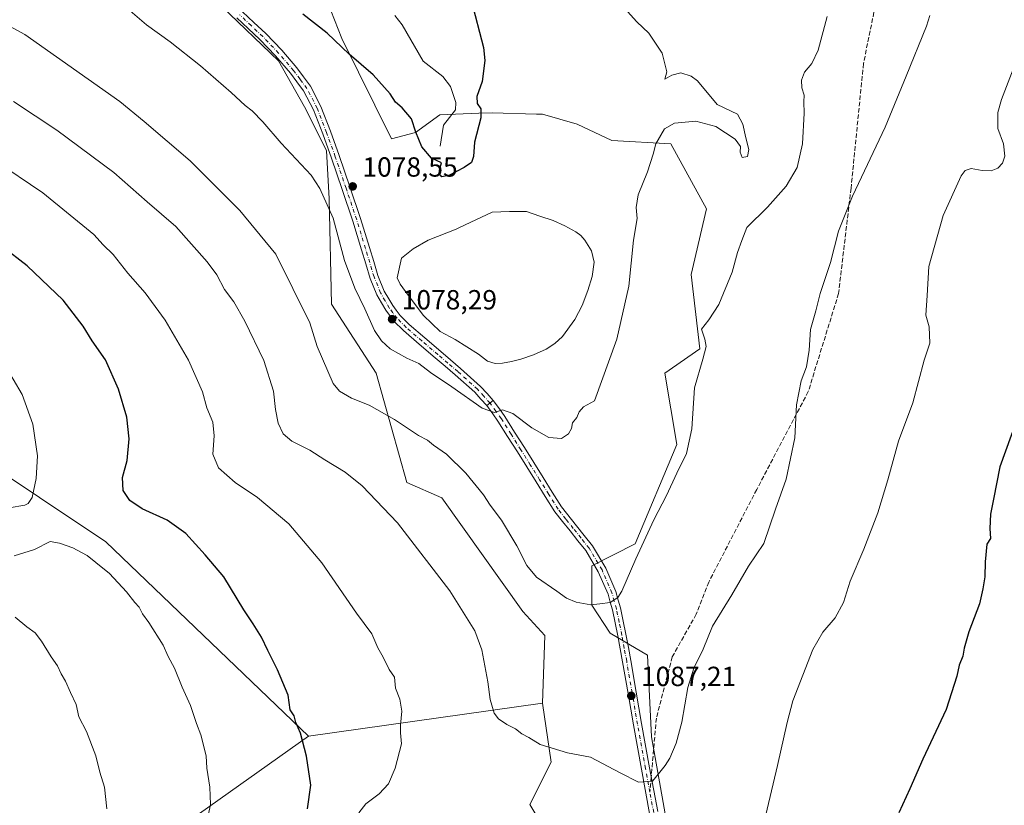
# Model space of a CAD drawing. Units: metres. Extents: x 586807 to 590254, y 4742859 to 4745216.
# Drawn here: x 587857 to 588213, y 4743609 to 4743893 of the extents above; entities that cross this region are included whole.
import ezdxf

# ---------------------------------------------------------------- set-up
doc = ezdxf.new("R2010")
doc.units = ezdxf.units.M
doc.header["$MEASUREMENT"] = 0
doc.linetypes.add('DGN Style 3', pattern=[2.307223458686699, 1.648016756204785, -0.6592067024819142])
doc.linetypes.add('DGN Style 4', pattern=[2.6384748266838614, 1.318413404963828, -0.6592067024819142, 0.001648016756204785, -0.6592067024819142])
for name, color, linetype, lineweight in [('Arbolado forestal CxS', 92, 'Continuous', 0), ('Camino Cxs', 7, 'Continuous', 0), ('Camino eje', 30, 'DGN Style 4', 13), ('Corriente natural lineal', 142, 'Continuous', 13), ('Curva de nivel maestra', 30, 'Continuous', 30), ('Curva de nivel normal', 30, 'Continuous', 0), ('Laguna Cxs', 142, 'Continuous', 13), ('Pastizal CxS', 92, 'Continuous', 0), ('Pista no pavimentada Cxs', 111, 'Continuous', 0), ('Punto de cota en terreno', 7, 'Continuous', 0), ('Rótulo de punto de cota en terreno', 7, 'Continuous', 0), ('Senda', 7, 'DGN Style 3', 0), ('Senda no paivmentada conexión', 7, 'DGN Style 3', 0)]:
    doc.layers.add(name, color=color, linetype=linetype, lineweight=lineweight)
doc.styles.add('Style-Arial', font='txt')

# ---------------------------------------------------------------- blocks, each defined once
blk = doc.blocks.new('*U7')
at = {"layer": 'Arbolado forestal CxS', "color": 92, "linetype": 'Continuous', "lineweight": 0}
blk.add_polyline3d([(588094.0198999997, 4743583.8639, 1093.0432), (588085.1677000001, 4743633.3859, 1088.859200000006), (588083.7324999999, 4743662.973099999, 1087.038100000005), (588070.2783000004, 4743670.8839, 1085.746899999998), (588063.6067000004, 4743681.0463, 1085.069900000002), (588063.6069, 4743695.322100001, 1084.137799999997), (588079.2490999997, 4743703.192700001, 1084.573000000004), (588094.3771000003, 4743739.109099999, 1084.484299999996), (588090.0663000002, 4743765.0229, 1083.334300000002), (588102.7295000004, 4743773.7247, 1084.715400000001), (588099.5641000001, 4743800.6217, 1083.175000000003), (588105.1037, 4743824.354699999, 1082.812399999995), (588092.1618999997, 4743847.893300001, 1080.482099999994), (588070.8510999996, 4743849.091499999, 1078.833100000004), (588058.2571, 4743855.031500001, 1077.841), (588045.7659, 4743858.601100001, 1076.826300000001), (588043.5657000003, 4743858.6691, 1076.721999999994), (588027.5453000005, 4743859.163699999, 1075.761400000003), (588022.6545000002, 4743858.9597, 1075.130499999999), (588008.5515000002, 4743858.3729, 1074.513699999996), (587999.8454999998, 4743852.0441, 1075.093399999998), (587991.1392999999, 4743849.6711, 1076.007500000007), (587973.0965, 4743885.9691, 1074.618499999997), (587965.1794999996, 4743906.395099999, 1073.098499999993)], dxfattribs=at)
blk = doc.blocks.new('*U9')
at = {"layer": 'Pastizal CxS', "color": 92, "linetype": 'Continuous', "lineweight": 0}
for points in [[(587965.1794999996, 4743906.395099999, 1073.098499999993), (587973.0965, 4743885.9691, 1074.618499999997), (587991.1392999999, 4743849.6711, 1076.007500000007), (587999.8454999998, 4743852.0441, 1075.093399999998), (588008.5515000002, 4743858.3729, 1074.513699999996), (588022.6545000002, 4743858.9597, 1075.130499999999), (588027.5453000005, 4743859.163699999, 1075.761400000003), (588043.5657000003, 4743858.6691, 1076.721999999994), (588045.7659, 4743858.601100001, 1076.826300000001), (588058.2571, 4743855.031500001, 1077.841), (588070.8510999996, 4743849.091499999, 1078.833100000004), (588092.1618999997, 4743847.893300001, 1080.482099999994), (588105.1037, 4743824.354699999, 1082.812399999995), (588099.5641000001, 4743800.6217, 1083.175000000003), (588102.7295000004, 4743773.7247, 1084.715400000001), (588090.0663000002, 4743765.0229, 1083.334300000002), (588094.3771000003, 4743739.109099999, 1084.484299999996), (588079.2490999997, 4743703.192700001, 1084.573000000004), (588063.6069, 4743695.322100001, 1084.137799999997), (588063.6067000004, 4743681.0463, 1085.069900000002), (588070.2783000004, 4743670.8839, 1085.746899999998), (588083.7324999999, 4743662.973099999, 1087.038100000005), (588085.1677000001, 4743633.3859, 1088.859200000006), (588094.0198999997, 4743583.8639, 1093.0432)], [(588071.0743000006, 4743559.344900001, 1096.714099999997), (588041.2052999996, 4743608.9461, 1093.411699999997), (588048.9215000002, 4743624.2247, 1090.636899999998), (588045.7578999996, 4743645.5877, 1088.504499999996), (588046.5487000003, 4743670.115499999, 1086.474000000002), (588038.6365, 4743678.818700001, 1086.660300000003), (588009.3397000004, 4743719.932499999, 1087.271200000003), (587996.6769000003, 4743725.469900001, 1088.037100000001), (587985.5970999999, 4743765.024700001, 1082.132100000003), (587969.4033000004, 4743789.8981, 1082.530400000004), (587968.5991000002, 4743828.0251, 1079.827799999999), (587967.5522999996, 4743845.481699999, 1078.393500000006), (587959.6381000001, 4743861.3037, 1078.017800000001), (587950.1416999997, 4743877.9165, 1077.270499999999), (587929.5641000001, 4743897.6939, 1076.876999999993)]]:
    blk.add_polyline3d(points, dxfattribs=at)
blk = doc.blocks.new('5PATER')
at = {"layer": 'Punto de cota en terreno', "linetype": 'Continuous', "lineweight": 0}
h = blk.add_hatch(color=51, dxfattribs=at)
edge = h.paths.add_edge_path()
edge.add_ellipse((0, 0), major_axis=(-0.1095731443231308, -0.1110710700762829), ratio=0.9994222409660322, start_angle=0, end_angle=360)
blk = doc.blocks.new('*U18')
at = {"layer": 'Camino Cxs', "color": 7, "linetype": 'Continuous', "lineweight": 0}
blk.add_polyline3d([(587937.1624999996, 4743895.713300001, 1077.808399999994), (587941.3306999998, 4743891.769900001, 1078.515700000004), (587945.5663000002, 4743887.765699999, 1078.756599999993), (587951.3547, 4743881.750299999, 1078.994300000006), (587956.8640999999, 4743875.350299999, 1078.240699999995), (587959.2024999997, 4743872.175100001, 1077.622600000002), (587961.7452999996, 4743868.7281, 1077.778699999995), (587965.5778999999, 4743861.416300001, 1078.575599999996), (587969.0258999999, 4743852.5233, 1078.840200000006), (587972.1608999996, 4743843.740499999, 1080.268200000006), (587976.0698999995, 4743832.3485, 1079.063800000004), (587979.9331, 4743820.9143, 1078.385399999999), (587983.1202999996, 4743810.481100001, 1078.309200000003), (587984.6561000004, 4743805.393100001, 1078.152799999996), (587986.2005000003, 4743800.2667, 1078.016399999993), (587988.4993000003, 4743794.648700001, 1078.602700000003), (587990.1025, 4743791.887700001, 1080.409199999995), (587991.5516999997, 4743789.3869, 1082.526100000003), (587992.8214999996, 4743787.7097, 1084.282999999996), (587994.2713000001, 4743785.7895, 1082.926200000002), (587997.4665000001, 4743782.565500001, 1080.064599999998), (588003.1227000002, 4743777.741900001, 1079.027799999996), (588008.9036999998, 4743772.8211, 1078.554999999993), (588012.4951, 4743769.7499, 1078.546900000001), (588016.1179000001, 4743766.6489, 1078.703599999993), (588023.3331000004, 4743760.191099999, 1079.590599999996), (588025.6804999998, 4743757.6085, 1079.473299999998), (588027.9473000001, 4743755.110900001, 1079.899900000004), (588025.6127000004, 4743753.2193, 1081.204800000007), (588023.4596999995, 4743755.591499999, 1080.742199999993), (588021.2169000005, 4743758.0591, 1079.751099999994), (588014.1420999998, 4743764.3913, 1079.089399999997), (588010.5449000001, 4743767.4703, 1078.959600000002), (588006.9565000003, 4743770.538899999, 1078.929000000004), (588001.1772999996, 4743775.4583, 1078.934500000003), (587995.4237000003, 4743780.364700001, 1079.273300000001), (587991.9987000005, 4743783.820699999, 1080.529200000004), (587990.4285000004, 4743785.9005, 1081.387199999997), (587989.0484999996, 4743787.723099999, 1080.981100000005), (587987.5075000003, 4743790.382300001, 1079.051000000007), (587985.8009000003, 4743793.3213, 1078.697799999994), (587983.3695, 4743799.263300001, 1078.331200000001), (587981.7839000003, 4743804.526900001, 1078.503500000006), (587980.2499000002, 4743809.609099999, 1078.755999999994), (587978.6655000001, 4743814.7919, 1078.667199999996), (587977.0768999998, 4743819.9959, 1078.964699999997), (587973.2301000003, 4743831.3815, 1080.105800000005), (587969.3293000003, 4743842.749500001, 1087.284799999994), (587966.2141000004, 4743851.476700001, 1083.924899999998), (587962.8421, 4743860.173900001, 1081.227100000004), (587959.1948999995, 4743867.131899999, 1079.564599999998), (587956.7874999996, 4743870.395099999, 1079.942899999995), (587954.5159, 4743873.479699999, 1082.864900000001), (587949.1355, 4743879.729900001, 1084.300499999998), (587943.4539000001, 4743885.634299999, 1083.564899999998), (587939.2692999998, 4743889.590299999, 1083.4611), (587935.0976999998, 4743893.536900001, 1081.352299999999)], dxfattribs=at)

msp = doc.modelspace()

# ---------------------------------------------------------------- linework, layer by layer
at = {"layer": 'Arbolado forestal CxS', "color": 92, "linetype": 'Continuous', "lineweight": 0, "extrusion": (0.1311013657834306, 0.01849697640598557, 0.991196395147579), "elevation": 165915.6242543889, "flags": 128}
msp.add_lwpolyline([(4614971.930935054, -1233887.572772243), (4614971.930935053, -1233801.229739558)], dxfattribs=at)
at = {"layer": 'Arbolado forestal CxS', "color": 92, "linetype": 'Continuous', "lineweight": 0, "extrusion": (0.09308913430987242, 0.0659755944252068, 0.9934694932476182), "elevation": 368789.583548127, "flags": 128}
msp.add_lwpolyline([(3530206.307283176, -3201467.95443613), (3530206.307283176, -3201344.059247107)], dxfattribs=at)
msp.add_lwpolyline([(3530206.307283176, -3201467.95443613), (3530206.307283176, -3201344.059247107)], dxfattribs=at)
at = {"layer": 'Arbolado forestal CxS', "color": 92, "linetype": 'Continuous', "lineweight": 0}
for points in [[(588045.7578999996, 4743645.5877, 1088.504499999996), (588046.5487000003, 4743670.115499999, 1086.474000000002), (588038.6365, 4743678.818700001, 1086.660300000003), (588009.3397000004, 4743719.932499999, 1087.271200000003), (587996.6769000003, 4743725.469900001, 1088.037100000001), (587985.5970999999, 4743765.024700001, 1082.132100000003), (587969.4033000004, 4743789.8981, 1082.530400000004), (587968.5991000002, 4743828.0251, 1079.827799999999), (587967.5522999996, 4743845.481699999, 1078.393500000006), (587959.6381000001, 4743861.3037, 1078.017800000001), (587950.1416999997, 4743877.9165, 1077.270499999999), (587929.5641000001, 4743897.6939, 1076.876999999993), (587890.5047000004, 4743935.6851, 1076.059899999993), (587873.1505000005, 4743940.315099999, 1076.505499999999), (587833.8031000001, 4743956.236099999, 1076.828599999993), (587827.4719000002, 4743969.684900001, 1075.143299999996), (587793.1945000002, 4743991.835700001, 1073.848499999993), (587776.1750999996, 4744001.192700001, 1073.342900000004), (587745.7103000004, 4744017.942100001, 1071.556100000002), (587707.7215, 4744016.3607, 1071.537800000006), (587691.8920999998, 4744015.5701, 1071.053100000005), (587679.2302999999, 4744021.8991, 1068.974900000001), (587664.9841, 4744026.645500001, 1067.488500000007)], [(588094.0198999997, 4743583.8639, 1093.0432), (588085.1677000001, 4743633.3859, 1088.859200000006), (588083.7324999999, 4743662.973099999, 1087.038100000005), (588070.2783000004, 4743670.8839, 1085.746899999998), (588063.6067000004, 4743681.0463, 1085.069900000002), (588063.6069, 4743695.322100001, 1084.137799999997), (588079.2490999997, 4743703.192700001, 1084.573000000004), (588094.3771000003, 4743739.109099999, 1084.484299999996), (588090.0663000002, 4743765.0229, 1083.334300000002), (588102.7295000004, 4743773.7247, 1084.715400000001), (588099.5641000001, 4743800.6217, 1083.175000000003), (588105.1037, 4743824.354699999, 1082.812399999995), (588092.1618999997, 4743847.893300001, 1080.482099999994), (588070.8510999996, 4743849.091499999, 1078.833100000004), (588058.2571, 4743855.031500001, 1077.841), (588045.7659, 4743858.601100001, 1076.826300000001), (588043.5657000003, 4743858.6691, 1076.721999999994), (588027.5453000005, 4743859.163699999, 1075.761400000003), (588022.6545000002, 4743858.9597, 1075.130499999999), (588008.5515000002, 4743858.3729, 1074.513699999996), (587999.8454999998, 4743852.0441, 1075.093399999998), (587991.1392999999, 4743849.6711, 1076.007500000007), (587973.0965, 4743885.9691, 1074.618499999997), (587965.1794999996, 4743906.395099999, 1073.098499999993)], [(587929.5641000001, 4743897.6939, 1076.876999999993), (587950.1416999997, 4743877.9165, 1077.270499999999), (587959.6381000001, 4743861.3037, 1078.017800000001), (587967.5522999996, 4743845.481699999, 1078.393500000006), (587968.5991000002, 4743828.0251, 1079.827799999999), (587969.4033000004, 4743789.8981, 1082.530400000004), (587985.5970999999, 4743765.024700001, 1082.132100000003), (587996.6769000003, 4743725.469900001, 1088.037100000001), (588009.3397000004, 4743719.932499999, 1087.271200000003), (588038.6365, 4743678.818700001, 1086.660300000003), (588046.5487000003, 4743670.115499999, 1086.474000000002), (588045.7578999996, 4743645.5877, 1088.504499999996), (587961.0142999999, 4743633.631300001, 1099.936300000001), (587887.7518999996, 4743703.980900001, 1103.4807), (587815.2341, 4743752.3367, 1110.722399999999), (587790.7792999997, 4743783.312700001, 1109.724900000001), (587766.1243000003, 4743792.647100001, 1109.223100000003), (587764.3936999999, 4743793.3025, 1109.218599999993), (587759.2761000004, 4743792.5351, 1109.698999999993), (587725.6759000003, 4743787.496900001, 1111.981700000004), (587695.3388999999, 4743783.5077, 1114.099199999997), (587675.6624999996, 4743768.5021, 1116.976500000004), (587603.2358999997, 4743782.5493, 1119.046700000006)], [(587961.0142999999, 4743633.631300001, 1099.936300000001), (587887.7518999996, 4743703.980900001, 1103.4807), (587815.2341, 4743752.3367, 1110.722399999999), (587790.7792999997, 4743783.312700001, 1109.724900000001), (587766.1243000003, 4743792.647100001, 1109.223100000003), (587764.3936999999, 4743793.3025, 1109.218599999993), (587759.2761000004, 4743792.5351, 1109.698999999993), (587725.6759000003, 4743787.496900001, 1111.981700000004), (587695.3388999999, 4743783.5077, 1114.099199999997), (587675.6624999996, 4743768.5021, 1116.976500000004)], [(587961.0142999999, 4743633.631300001, 1099.936300000001), (587887.7518999996, 4743703.980900001, 1103.4807), (587815.2341, 4743752.3367, 1110.722399999999), (587790.7792999997, 4743783.312700001, 1109.724900000001), (587766.1243000003, 4743792.647100001, 1109.223100000003), (587764.3936999999, 4743793.3025, 1109.218599999993), (587759.2761000004, 4743792.5351, 1109.698999999993), (587725.6759000003, 4743787.496900001, 1111.981700000004), (587695.3388999999, 4743783.5077, 1114.099199999997), (587675.6624999996, 4743768.5021, 1116.976500000004)], [(588045.7578999996, 4743645.5877, 1088.504499999996), (588048.9215000002, 4743624.2247, 1090.636899999998), (588041.2052999996, 4743608.9461, 1093.411699999997), (588071.0743000006, 4743559.344900001, 1096.714099999997), (588090.8542999999, 4743566.465500001, 1094.887400000007), (588097.1842999998, 4743557.762499999, 1095.606400000004), (588094.9197000006, 4743532.5099, 1098.657300000006), (588104.9417000003, 4743509.1985, 1100.801900000006), (588117.7549000002, 4743490.508500001, 1102.119600000005), (588119.3365000002, 4743465.1895, 1103.590599999996)]]:
    msp.add_polyline3d(points, dxfattribs=at)
for points in [[(587961.0142999999, 4743633.631300001, 1099.936300000001), (587860.5921, 4743562.458500001, 1114.072499999995), (587849.8879000006, 4743590.395300001, 1115.176399999997), (587793.5329, 4743644.654100001, 1117.543000000005), (587758.4055000005, 4743679.7663, 1119.047200000001), (587734.4561000001, 4743701.312100001, 1119.439899999998), (587719.2877000002, 4743734.8289, 1118.279800000004), (587702.0241, 4743753.7959, 1117.401500000007), (587675.6624999996, 4743768.5021, 1116.976500000004), (587695.3388999999, 4743783.5077, 1114.099199999997), (587725.6759000003, 4743787.496900001, 1111.981700000004), (587759.2761000004, 4743792.5351, 1109.698999999993), (587764.3936999999, 4743793.3025, 1109.218599999993), (587766.1243000003, 4743792.647100001, 1109.223100000003), (587790.7792999997, 4743783.312700001, 1109.724900000001), (587815.2341, 4743752.3367, 1110.722399999999), (587887.7518999996, 4743703.980900001, 1103.4807)], [(588119.3365000002, 4743465.1895, 1103.590599999996), (588117.7062999997, 4743461.8059, 1103.784799999994), (588099.1278999997, 4743423.2533, 1106.281000000003), (588094.9175000004, 4743425.006300001, 1106.433600000004), (588051.4313000003, 4743450.507900001, 1107.211800000005), (588020.7459000006, 4743464.2093, 1107.389500000005), (587999.6331000002, 4743485.0405, 1107.270699999994), (587951.2878999999, 4743518.192299999, 1107.592999999993), (587900.1804999998, 4743546.5097, 1106.001199999999), (587860.5921, 4743562.458500001, 1114.072499999995), (587961.0142999999, 4743633.631300001, 1099.936300000001), (588045.7578999996, 4743645.5877, 1088.504499999996), (588048.9215000002, 4743624.2247, 1090.636899999998), (588041.2052999996, 4743608.9461, 1093.411699999997), (588071.0743000006, 4743559.344900001, 1096.714099999997), (588090.8542999999, 4743566.465500001, 1094.887400000007), (588097.1842999998, 4743557.762499999, 1095.606400000004), (588094.9197000006, 4743532.5099, 1098.657300000006), (588104.9417000003, 4743509.1985, 1100.801900000006), (588117.7549000002, 4743490.508500001, 1102.119600000005)]]:
    msp.add_polyline3d(points, close=True, dxfattribs=at)
at = {"layer": 'Camino Cxs', "color": 7, "linetype": 'Continuous', "lineweight": 0, "extrusion": (0.3094967760881621, 0.2507684835604013, 0.9172387438632599), "elevation": 1372567.55550916, "flags": 128}
msp.add_lwpolyline([(3315572.079243958, -3157848.949635759), (3315572.079243958, -3157852.225497741)], dxfattribs=at)
at = {"layer": 'Camino Cxs', "color": 7, "linetype": 'Continuous', "lineweight": 0}
for points in [[(587937.1624999996, 4743895.713300001, 1077.808399999994), (587941.3306999998, 4743891.769900001, 1078.515700000004), (587945.5663000002, 4743887.765699999, 1078.756599999993), (587951.3547, 4743881.750299999, 1078.994300000006), (587956.8640999999, 4743875.350299999, 1078.240699999995), (587959.2024999997, 4743872.175100001, 1077.622600000002), (587961.7452999996, 4743868.7281, 1077.778699999995), (587965.5778999999, 4743861.416300001, 1078.575599999996), (587969.0258999999, 4743852.5233, 1078.840200000006), (587972.1608999996, 4743843.740499999, 1080.268200000006), (587976.0698999995, 4743832.3485, 1079.063800000004), (587979.9331, 4743820.9143, 1078.385399999999), (587983.1202999996, 4743810.481100001, 1078.309200000003), (587984.6561000004, 4743805.393100001, 1078.152799999996), (587986.2005000003, 4743800.2667, 1078.016399999993), (587988.4993000003, 4743794.648700001, 1078.602700000003), (587990.1025, 4743791.887700001, 1080.409199999995), (587991.5516999997, 4743789.3869, 1082.526100000003), (587992.8214999996, 4743787.7097, 1084.282999999996), (587994.2713000001, 4743785.7895, 1082.926200000002), (587997.4665000001, 4743782.565500001, 1080.064599999998), (588003.1227000002, 4743777.741900001, 1079.027799999996), (588008.9036999998, 4743772.8211, 1078.554999999993), (588012.4951, 4743769.7499, 1078.546900000001), (588016.1179000001, 4743766.6489, 1078.703599999993), (588023.3331000004, 4743760.191099999, 1079.590599999996), (588025.6804999998, 4743757.6085, 1079.473299999998), (588027.9473000001, 4743755.110900001, 1079.899900000004)], [(588025.6127000004, 4743753.2193, 1081.204800000007), (588023.4596999995, 4743755.591499999, 1080.742199999993), (588021.2169000005, 4743758.0591, 1079.751099999994), (588014.1420999998, 4743764.3913, 1079.089399999997), (588010.5449000001, 4743767.4703, 1078.959600000002), (588006.9565000003, 4743770.538899999, 1078.929000000004), (588001.1772999996, 4743775.4583, 1078.934500000003), (587995.4237000003, 4743780.364700001, 1079.273300000001), (587991.9987000005, 4743783.820699999, 1080.529200000004), (587990.4285000004, 4743785.9005, 1081.387199999997), (587989.0484999996, 4743787.723099999, 1080.981100000005), (587987.5075000003, 4743790.382300001, 1079.051000000007), (587985.8009000003, 4743793.3213, 1078.697799999994), (587983.3695, 4743799.263300001, 1078.331200000001), (587981.7839000003, 4743804.526900001, 1078.503500000006), (587980.2499000002, 4743809.609099999, 1078.755999999994), (587978.6655000001, 4743814.7919, 1078.667199999996), (587977.0768999998, 4743819.9959, 1078.964699999997), (587973.2301000003, 4743831.3815, 1080.105800000005), (587969.3293000003, 4743842.749500001, 1087.284799999994), (587966.2141000004, 4743851.476700001, 1083.924899999998), (587962.8421, 4743860.173900001, 1081.227100000004), (587959.1948999995, 4743867.131899999, 1079.564599999998), (587956.7874999996, 4743870.395099999, 1079.942899999995), (587954.5159, 4743873.479699999, 1082.864900000001), (587949.1355, 4743879.729900001, 1084.300499999998), (587943.4539000001, 4743885.634299999, 1083.564899999998), (587939.2692999998, 4743889.590299999, 1083.4611), (587935.0976999998, 4743893.536900001, 1081.352299999999)]]:
    msp.add_polyline3d(points, dxfattribs=at)
at = {"layer": 'Camino eje', "color": 30, "linetype": 'DGN Style 4', "lineweight": 13}
for points in [[(588084.6359000001, 4743613.4047, 1091.012199999997), (588083.0301000001, 4743621.9801, 1090.254499999996), (588080.1651, 4743637.9801, 1088.581900000005), (588078.1951000001, 4743649.3651, 1087.700200000007), (588076.2351000002, 4743660.7751, 1086.959499999997), (588075.3651000002, 4743665.4801, 1089.978600000002), (588074.4851000002, 4743670.225099999, 1092.843399999998), (588073.5201000003, 4743674.915100001, 1092.646999999997), (588072.5301000001, 4743679.715100001, 1092.048500000004), (588071.7451, 4743682.495100001, 1094.050199999998), (588070.8951000003, 4743685.515100001, 1095.668900000004), (588067.3000999996, 4743693.795100001, 1093.340899999996), (588062.6551000001, 4743701.630100001, 1085.103600000002), (588059.7301000003, 4743705.295100001, 1083.666899999997), (588056.9101, 4743708.825099999, 1083.428799999994), (588054.2050999999, 4743712.220100001, 1083.192899999995), (588051.4151, 4743715.725099999, 1082.896299999993), (588048.0301000001, 4743721.130100001, 1082.507899999997), (588044.7200999996, 4743726.420100001, 1082.136799999993), (588041.3350999998, 4743731.840100001, 1083.689299999998), (588037.9501, 4743737.265100001, 1083.047900000005), (588034.4101, 4743742.870100001, 1081.191600000006), (588030.8750999998, 4743748.475099999, 1081.175300000003), (588028.9550999999, 4743751.1501, 1080.926900000006), (588026.7801000001, 4743754.165100001, 1080.418699999995), (588024.5701000001, 4743756.600099999, 1079.997099999993), (588022.2751000002, 4743759.1251, 1079.731700000004), (588015.1300999997, 4743765.520099999, 1078.900099999999), (588011.5201000003, 4743768.610099999, 1078.761100000003), (588007.9301000005, 4743771.6801, 1078.740900000004), (588002.1501000002, 4743776.600099999, 1078.943700000003), (587996.4451000001, 4743781.465100001, 1079.596600000005), (587993.1350999996, 4743784.8051, 1081.744699999996), (587991.6250999998, 4743786.8051, 1082.924700000003), (587990.3000999996, 4743788.5551, 1081.830600000001), (587988.8051000005, 4743791.1351, 1079.802400000001), (587987.1501000002, 4743793.985099999, 1078.484700000001), (587984.7851, 4743799.765100001, 1078.169800000003), (587983.2200999996, 4743804.960100001, 1078.315199999997), (587981.6851000004, 4743810.045100001, 1078.556500000006), (587980.1001000004, 4743815.2301, 1078.486799999999), (587978.5050999997, 4743820.4551, 1078.591899999999), (587974.6501000002, 4743831.8651, 1079.520999999993), (587970.7451, 4743843.245100001, 1083.623500000002), (587967.6201, 4743852.0001, 1079.862599999993), (587964.2100999998, 4743860.795100001, 1079.722800000003), (587960.4700999996, 4743867.9301, 1078.416299999997), (587957.9951, 4743871.2851, 1078.105800000005), (587955.6901000004, 4743874.415100001, 1080.354999999996), (587950.2451, 4743880.7401, 1081.439400000003), (587944.5100999996, 4743886.700099999, 1080.921199999997), (587940.3000999996, 4743890.6801, 1080.712), (587936.1300999997, 4743894.6251, 1079.311199999996)], [(588086.0100999996, 4743606.065099999, 1091.545800000007), (588084.6359000001, 4743613.4047, 1091.012199999997)]]:
    msp.add_polyline3d(points, dxfattribs=at)
at = {"layer": 'Corriente natural lineal', "color": 142, "linetype": 'Continuous', "lineweight": 13}
msp.add_polyline3d([(588008.6591999996, 4743847.133099999, 1074.668799999999), (588009.9375999998, 4743854.6261, 1074.447100000005), (588014.2192000002, 4743860.274900001, 1074.161699999997), (588014.4001000002, 4743862.897, 1074.132700000002), (588012.4391000001, 4743868.706800001, 1073.718099999998), (588009.6540000001, 4743872.214600001, 1073.5046), (588002.6198000005, 4743877.8577, 1072.970000000001), (587994.9791000001, 4743890.964500001, 1072.6014), (587992.2717000004, 4743894.292400001, 1072.394700000005)], dxfattribs=at)
at = {"layer": 'Curva de nivel maestra', "color": 30, "linetype": 'Continuous', "lineweight": 30, "flags": 128}
for points, elevation in [([(588019.9600000001, 4743899.880100001), (588024.4000000004, 4743882.8201), (588024.9400000004, 4743878.0001), (588023.8899999997, 4743870.520099999), (588022.0099999999, 4743865.0701), (588022.0999999996, 4743862.520099999), (588023.4900000002, 4743860.600099999), (588023.4199999999, 4743857.280099999), (588021.1900000004, 4743848.5101), (588020.7800000003, 4743843.360099999), (588020.0199999996, 4743841.110099999), (588017.3600000005, 4743839.300100001), (588011.8799999999, 4743836.4301), (588009.2800000003, 4743836.030099999), (588008.3600000005, 4743837.130100001), (588008.54, 4743839.030099999), (588009.2400000002, 4743841.0101), (588005.5999999996, 4743842.6801), (588002.1399999997, 4743846.890100001), (587999.8600000005, 4743852.1501), (587998.3499999996, 4743856.940099999), (587994.9699999997, 4743860.920100001), (587992.5199999996, 4743862.9901), (587990.5700000003, 4743865.960100001), (587984.5199999996, 4743872.860099999), (587975.7800000003, 4743880.4001), (587967.8099999996, 4743887.890100001), (587959.0300000003, 4743894.770099999)], 1075), ([(587960.75, 4743607.390100001), (587961.8700000001, 4743615.940099999), (587960.3700000001, 4743626.470100001), (587958.2199999997, 4743634.710100001), (587956.4400000004, 4743638.640100001), (587955.9199999999, 4743641.030099999), (587954.4299999997, 4743643.200099999), (587953.7100000001, 4743648.4801), (587949.8899999997, 4743657.720100001), (587946.2800000003, 4743664.610099999), (587944.0300000003, 4743669.440099999), (587941.0099999999, 4743674.360099999), (587937.6200000001, 4743679.3301), (587930.4000000004, 4743691.280099999), (587923.6200000001, 4743699.2501), (587916.6200000001, 4743706.9901), (587909.8700000001, 4743711.780099999), (587900.8200000003, 4743715.880100001), (587896.3300000001, 4743718.960100001), (587893.9400000004, 4743722.4801), (587893.7400000002, 4743727.210100001), (587895.4100000003, 4743733.3301), (587896.1699999999, 4743741.1801), (587895.2999999998, 4743749.0001), (587892.2800000003, 4743759.130100001), (587887.5700000003, 4743769.780099999), (587882.7999999998, 4743776.630100001), (587879.5099999999, 4743781.9801), (587872.2599999999, 4743791.380100001), (587859.2599999999, 4743803.850099999), (587841.0199999996, 4743817.7501)], 1100), ([(588219.9900000002, 4743755.050100001), (588211.29, 4743731.130100001), (588209.04, 4743719.450099999), (588207.9000000004, 4743714.030099999), (588207.7400000002, 4743708.840100001), (588207.9100000003, 4743705.2301), (588206.6399999997, 4743703.0701), (588206, 4743696.7401), (588205.8300000001, 4743691.3301), (588205.1500000004, 4743687.0001), (588203.9400000004, 4743681.540100001), (588200.0999999996, 4743671.460100001), (588198.3399999999, 4743665.470100001), (588197.8600000005, 4743662.6601), (588196.54, 4743659.340100001), (588195.7100000001, 4743655.340100001), (588191.8499999996, 4743643.340100001), (588183.4400000004, 4743625.340100001), (588178.7100000001, 4743614.6601), (588174.7300000004, 4743605.920100001)], 1100)]:
    msp.add_lwpolyline(points, dxfattribs=dict(at, elevation=elevation))
at = {"layer": 'Curva de nivel normal', "color": 30, "linetype": 'Continuous', "lineweight": 0, "flags": 128}
for points, elevation in [([(587842.9400000004, 4743895.779999999), (587858.4100000003, 4743887.470000001), (587892.7800000003, 4743863.180000001), (587901.5999999996, 4743856), (587918.2000000002, 4743841.77), (587936.2400000002, 4743823.82), (587949.2599999999, 4743808.01), (587961.5, 4743783.210000001), (587964.2199999997, 4743774.619999999), (587970.0099999999, 4743761.279999999), (587972.29, 4743758.470000001), (587976.6100000005, 4743755.890000001), (587983, 4743753.41), (587992.2300000004, 4743748.189999999), (588000.9000000004, 4743742.4), (588004.1799999997, 4743740.720000001), (588006.29, 4743738.980000001), (588010.9800000004, 4743735.710000001), (588018.0300000003, 4743728.779999999), (588024.3899999997, 4743720.930000001), (588026.8700000001, 4743717.230000001), (588030.8600000005, 4743711.859999999), (588036.4800000004, 4743702.5), (588040.04, 4743695.369999999), (588043.5599999996, 4743691.17), (588050.8899999997, 4743686.16), (588054.4100000003, 4743683.630000001), (588057.9500000002, 4743682.16), (588063.2999999998, 4743681.189999999), (588066.5199999996, 4743681.550000001), (588070.2199999997, 4743682.08), (588072.9699999997, 4743683.880000001), (588074.5, 4743686.119999999), (588079.5999999996, 4743697.76), (588086.0300000003, 4743711.92), (588090.5999999996, 4743720.67), (588094.3499999996, 4743728.82), (588097.8700000001, 4743735.949999999), (588099.79, 4743744.82), (588100.7800000003, 4743759.66), (588103.7999999998, 4743769.99), (588104.9900000002, 4743774.66), (588104.5599999996, 4743777.32), (588103.3200000003, 4743780.869999999), (588106.0199999996, 4743784.300000001), (588109.6200000001, 4743789.75), (588114.4000000004, 4743801.460000001), (588116.3200000003, 4743808.66), (588117.8700000001, 4743812.99), (588119.7800000003, 4743817.66), (588127.1500000004, 4743824.980000001), (588133.9299999997, 4743832.65), (588137.9199999999, 4743839.300000001), (588139.9000000004, 4743847.92), (588140.5099999999, 4743858.960000001), (588140.3399999999, 4743863.07), (588140.4199999999, 4743865.539999999), (588139.6399999997, 4743868.230000001), (588139.4600000001, 4743870.99), (588140.6100000005, 4743873.84), (588143.25, 4743876.92), (588145.5800000001, 4743881.789999999), (588148.8200000003, 4743893.92)], 1085), ([(588074.4000000004, 4743898.16), (588079.8600000005, 4743892.02), (588084.2699999996, 4743887.949999999), (588089.0499999998, 4743880.710000001), (588090.7100000001, 4743873.91), (588090.0800000001, 4743871.279999999), (588092.5199999996, 4743872.789999999), (588095.8499999996, 4743873.58), (588099.6299999999, 4743872.42), (588101.9000000004, 4743870.66), (588108.9500000002, 4743862.199999999), (588116.3499999996, 4743858.600000001), (588118.3099999996, 4743855.07), (588119.3200000003, 4743850.08), (588120.4699999997, 4743845.869999999), (588120.0099999999, 4743843.33), (588118.04, 4743842.970000001), (588117.2699999996, 4743844.890000001), (588117.3799999999, 4743846.980000001), (588115.5099999999, 4743849.630000001), (588108.5099999999, 4743854.17), (588101.2699999996, 4743856.08), (588093.4900000002, 4743855.380000001), (588089.8700000001, 4743853.300000001), (588086.8300000001, 4743847.880000001), (588085.8700000001, 4743844.189999999), (588083.7999999998, 4743837.730000001), (588080.4299999997, 4743829.52), (588079.7000000002, 4743824.949999999), (588080.0300000003, 4743820.92), (588078.6799999997, 4743813.119999999), (588076.9800000004, 4743796.42), (588072.6299999999, 4743777.220000001), (588064.5300000003, 4743754.99), (588060.5499999998, 4743752.74), (588059.0199999996, 4743750.99), (588058.1500000004, 4743748.99), (588056.6399999997, 4743747), (588056.2999999998, 4743745), (588055.1799999997, 4743743), (588052.5800000001, 4743741.350000001), (588048.0899999999, 4743741.67), (588041.9199999999, 4743745.140000001), (588035.0700000003, 4743750.369999999), (588031.2400000002, 4743751.66), (588028.3399999999, 4743750.77), (588023.9299999997, 4743752.34), (588012.9800000004, 4743759.99), (588005.1699999999, 4743765.230000001), (588001, 4743768.49), (587996.6799999997, 4743770.430000001), (587990.5700000003, 4743773.76), (587987.4400000004, 4743776.640000001), (587984.9299999997, 4743780.41), (587981.4299999997, 4743788.24), (587977.7800000003, 4743795.730000001), (587974.04, 4743805.720000001), (587970.04, 4743821.01), (587965.2199999997, 4743831.74), (587962, 4743836.630000001), (587951.2100000001, 4743848.199999999), (587944.54, 4743855.890000001), (587940.6100000005, 4743859.91), (587938.0999999996, 4743861.75), (587933.0700000003, 4743866.480000001), (587922.0099999999, 4743876.08), (587911.0099999999, 4743884.789999999), (587902.4800000004, 4743890.960000001), (587895.6500000004, 4743896.779999999)], 1080), ([(587854.2999999998, 4743863.27), (587869.9299999997, 4743852.890000001), (587890.5599999996, 4743837.529999999), (587902.6600000003, 4743826.9), (587913, 4743818.02), (587924.3399999999, 4743805.279999999), (587927.8600000005, 4743800.49), (587930.6500000004, 4743795.26), (587934, 4743790.720000001), (587938.0599999996, 4743783.810000001), (587944.8600000005, 4743769.609999999), (587948.3799999999, 4743758.460000001), (587949.0999999996, 4743751.850000001), (587950.0999999996, 4743746.859999999), (587951.9000000004, 4743742.99), (587954.9900000002, 4743740.42), (587961.5800000001, 4743737.140000001), (587966.9800000004, 4743733.619999999), (587974.2800000003, 4743729.180000001), (587980.4600000001, 4743724.230000001), (587993.2800000003, 4743710.84), (588012.1699999999, 4743686.27), (588021.25, 4743671.82), (588023.7599999999, 4743664.930000001), (588026.0199999996, 4743653.27), (588026.8600000005, 4743646.980000001), (588028.2699999996, 4743642.050000001), (588029.8099999996, 4743639.92), (588032.8899999997, 4743637.91), (588036.0199999996, 4743636.289999999), (588038.2999999998, 4743634.5), (588040.8300000001, 4743633.15), (588044.9400000004, 4743630.720000001), (588054.8200000003, 4743627.609999999), (588063.1299999999, 4743626.08), (588073.8899999997, 4743620.390000001), (588080.5499999998, 4743617.039999999), (588085.54, 4743617.42), (588088.1799999997, 4743620.619999999), (588090.1900000004, 4743623.01), (588091.7999999998, 4743625.720000001), (588094.0999999996, 4743631.16), (588096.2100000001, 4743638.75), (588098.3600000005, 4743651.300000001), (588100.5899999999, 4743658.26), (588103.8899999997, 4743665.109999999), (588107.3200000003, 4743673.52), (588114.29, 4743684.789999999), (588120.3200000003, 4743695.119999999), (588125.8499999996, 4743703.350000001), (588130.0800000001, 4743715.800000001), (588134.0099999999, 4743726.600000001), (588137.0899999999, 4743741.58), (588137.6500000004, 4743753.560000001), (588139.4000000004, 4743762.15), (588141.29, 4743767.32), (588142.3399999999, 4743773.32), (588142.7199999997, 4743780.810000001), (588144.7100000001, 4743787.5), (588146.3200000003, 4743793.77), (588150.0199999996, 4743805.050000001), (588152.8700000001, 4743816.359999999), (588157.9500000002, 4743828.980000001), (588169.7400000002, 4743853.980000001), (588177.4100000003, 4743872.350000001), (588184.8099999996, 4743890.449999999), (588185.9600000001, 4743894.32)], 1090), ([(588124.9400000004, 4743598.140000001), (588130.8600000005, 4743623.01), (588134.3099999996, 4743638.66), (588136.3899999997, 4743646.439999999), (588143.6399999997, 4743665.01), (588147.1799999997, 4743671.26), (588151.7400000002, 4743676.439999999), (588154.7400000002, 4743682.07), (588157.1200000001, 4743689.789999999), (588162.04, 4743701.33), (588167.1100000005, 4743714.42), (588170.7599999999, 4743726.350000001), (588174.5899999999, 4743740.42), (588179.8200000003, 4743754.230000001), (588183.9000000004, 4743769.619999999), (588185.9400000004, 4743775.84), (588185.6699999999, 4743781.779999999), (588184.5599999996, 4743785.939999999), (588184.9400000004, 4743793.039999999), (588185.6399999997, 4743803.539999999), (588190.7400000002, 4743822.039999999), (588197.2999999998, 4743836.359999999), (588198.7199999997, 4743838.300000001), (588200.9199999999, 4743839.02), (588204.9500000002, 4743838.230000001), (588208.1200000001, 4743838.16), (588210.5800000001, 4743839.15), (588212.2999999998, 4743840.980000001), (588213.0499999998, 4743843.470000001), (588212.6200000001, 4743847.930000001), (588210.5499999998, 4743853.470000001), (588210.6200000001, 4743859.220000001), (588211.9000000004, 4743863.980000001), (588219.6900000004, 4743884.310000001)], 1095), ([(587847.3200000003, 4743841.960000001), (587864.8600000005, 4743830.220000001), (587883.2999999998, 4743815.130000001), (587886.7400000002, 4743811.430000001), (587890.3300000001, 4743807.850000001), (587895.6799999997, 4743801.189999999), (587901.8799999999, 4743794.060000001), (587909.1299999999, 4743784.180000001), (587917.6200000001, 4743769.720000001), (587922.6600000003, 4743758.26), (587924.29, 4743752.41), (587926.3899999997, 4743747.27), (587926.8700000001, 4743742.33), (587926.4600000001, 4743735.67), (587928.54, 4743730.689999999), (587934.4900000002, 4743725.430000001), (587942.54, 4743720.02), (587953.9800000004, 4743710.51), (587965.9400000004, 4743696.369999999), (587978.4299999997, 4743678.180000001), (587983.9699999997, 4743670.680000001), (587986.1200000001, 4743665.65), (587988.0599999996, 4743662.220000001), (587990.2000000002, 4743657.74), (587992.2000000002, 4743655.01), (587992.54, 4743650.99), (587994.0800000001, 4743647.02), (587994.9000000004, 4743642.67), (587994.3399999999, 4743637.609999999), (587994.4100000003, 4743634.850000001), (587994.7400000002, 4743630.850000001), (587992.4600000001, 4743622.08), (587990.0499999998, 4743616.460000001), (587986.6399999997, 4743612.869999999), (587981.8300000001, 4743609.15), (587979.2999999998, 4743605.92)], 1095), ([(587850.8799999999, 4743768.289999999), (587857.4400000004, 4743757.310000001), (587861.25, 4743746.480000001), (587862.9199999999, 4743735.050000001), (587862.54, 4743726.84), (587861.04, 4743720), (587859.6299999999, 4743717.77), (587858.4199999999, 4743717.230000001), (587852.7599999999, 4743716.300000001)], 1105), ([(587854.5800000001, 4743698.880000001), (587861.9199999999, 4743701.220000001), (587867.5800000001, 4743704.08), (587870.9199999999, 4743703.470000001), (587875.7100000001, 4743701.84), (587878.8399999999, 4743700.08), (587880.9600000001, 4743699.039999999), (587884.04, 4743696.460000001), (587889.0199999996, 4743692.460000001), (587895.2400000002, 4743685.83), (587898.1699999999, 4743682.039999999), (587899.7699999996, 4743680.300000001), (587900.9600000001, 4743677.980000001), (587903.25, 4743674.810000001), (587908.4500000002, 4743666.539999999), (587910.2999999998, 4743662.449999999), (587912.5300000003, 4743658.289999999), (587915.29, 4743651.34), (587918.3399999999, 4743644.74), (587920.5499999998, 4743638.210000001), (587922.1399999997, 4743634.199999999), (587923.9600000001, 4743626.609999999), (587924.2000000002, 4743622.08), (587925.3600000005, 4743615.279999999), (587925.54, 4743609.01), (587924.1600000003, 4743601.960000001)], 1105), ([(587854.9000000004, 4743676.77), (587859.1600000003, 4743673.24), (587862.0800000001, 4743671.029999999), (587864.4600000001, 4743667.99), (587867.9199999999, 4743662.42), (587870.2300000004, 4743659.09), (587871.5, 4743656.26), (587873.1399999997, 4743653.57), (587874.8600000005, 4743649.41), (587876.9900000002, 4743645.07), (587877.9699999997, 4743640.680000001), (587880.7400000002, 4743635.34), (587884.1399999997, 4743626.58), (587885.5599999996, 4743620.66), (587887.1600000003, 4743615.220000001), (587888.0800000001, 4743607.350000001)], 1110)]:
    msp.add_lwpolyline(points, dxfattribs=dict(at, elevation=elevation))
at = {"layer": 'Laguna Cxs', "color": 142, "linetype": 'Continuous', "lineweight": 13}
msp.add_polyline3d([(588031.2901, 4743768.5601, 1075.782200000001), (588028.5701000001, 4743768.5101, 1075.822899999999), (588025.8701, 4743769.290100001, 1075.980599999995), (588022.5800999999, 4743771.890100001, 1075.885299999994), (588014.1001000004, 4743777.190099999, 1075.816800000001), (588008.6801000005, 4743780.0701, 1076.098299999998), (588002.6300999997, 4743785.860099999, 1075.999599999996), (587997.4801000003, 4743792.7401, 1075.938399999999), (587994.2600999996, 4743797.190099999, 1076.378700000001), (587993.2001, 4743799.4901, 1076.740300000005), (587994.7801000001, 4743806.530099999, 1076.688899999994), (587998.9401000004, 4743809.890100001, 1076.306299999997), (588004.4001000002, 4743813.0801, 1075.996299999999), (588014.4697000004, 4743817.0647, 1075.854000000007), (588015.6926999995, 4743817.642000001, 1075.908899999995), (588027.5100999996, 4743823.220100001, 1075.982600000003), (588033.7843000004, 4743823.4147, 1075.906600000002), (588039.9301000005, 4743823.4001, 1076.148499999996), (588044.7600999996, 4743821.790100001, 1075.986399999995), (588049.6001000004, 4743820.130100001, 1075.690100000007), (588053.8000999996, 4743818.2501, 1075.619099999996), (588057.8800999997, 4743816.040100001, 1075.721399999995), (588059.6201, 4743814.7501, 1075.807199999996), (588061.1201, 4743813.0801, 1075.797300000006), (588063.5100999996, 4743809.190099999, 1075.823499999999), (588064.4401000004, 4743805.110099999, 1075.814899999998), (588063.7600999996, 4743799.9801, 1075.723499999993), (588062.1801000005, 4743794.850099999, 1075.576799999996), (588060.1300999997, 4743789.5001, 1075.637199999997), (588057.5201000003, 4743784.360099999, 1075.600000000006), (588052.9700999996, 4743778.270099999, 1075.973800000007), (588050.2200999996, 4743775.7301, 1075.959400000007), (588047.0500999996, 4743773.590100001, 1075.590500000006), (588042.5500999996, 4743771.5601, 1075.414600000004), (588037.8800999997, 4743770.0601, 1075.502200000003), (588034.5900999998, 4743769.190099999, 1075.646699999998)], close=True, dxfattribs=at)
msp.add_polyline3d([(588031.2901, 4743768.5601, 1075.782200000001), (588028.5701000001, 4743768.5101, 1075.822899999999), (588025.8701, 4743769.290100001, 1075.980599999995), (588022.5800999999, 4743771.890100001, 1075.885299999994), (588014.1001000004, 4743777.190099999, 1075.816800000001), (588008.6801000005, 4743780.0701, 1076.098299999998), (588002.6300999997, 4743785.860099999, 1075.999599999996), (587997.4801000003, 4743792.7401, 1075.938399999999), (587994.2600999996, 4743797.190099999, 1076.378700000001), (587993.2001, 4743799.4901, 1076.740300000005), (587994.7801000001, 4743806.530099999, 1076.688899999994), (587998.9401000004, 4743809.890100001, 1076.306299999997), (588004.4001000002, 4743813.0801, 1075.996299999999), (588014.4697000004, 4743817.0647, 1075.854000000007), (588015.6926999995, 4743817.642000001, 1075.908899999995), (588027.5100999996, 4743823.220100001, 1075.982600000003), (588033.7843000004, 4743823.4147, 1075.906600000002), (588039.9301000005, 4743823.4001, 1076.148499999996), (588044.7600999996, 4743821.790100001, 1075.986399999995), (588049.6001000004, 4743820.130100001, 1075.690100000007), (588053.8000999996, 4743818.2501, 1075.619099999996), (588057.8800999997, 4743816.040100001, 1075.721399999995), (588059.6201, 4743814.7501, 1075.807199999996), (588061.1201, 4743813.0801, 1075.797300000006), (588063.5100999996, 4743809.190099999, 1075.823499999999), (588064.4401000004, 4743805.110099999, 1075.814899999998), (588063.7600999996, 4743799.9801, 1075.723499999993), (588062.1801000005, 4743794.850099999, 1075.576799999996), (588060.1300999997, 4743789.5001, 1075.637199999997), (588057.5201000003, 4743784.360099999, 1075.600000000006), (588052.9700999996, 4743778.270099999, 1075.973800000007), (588050.2200999996, 4743775.7301, 1075.959400000007), (588047.0500999996, 4743773.590100001, 1075.590500000006), (588042.5500999996, 4743771.5601, 1075.414600000004), (588037.8800999997, 4743770.0601, 1075.502200000003), (588034.5900999998, 4743769.190099999, 1075.646699999998), (588031.2901, 4743768.5601, 1075.782200000001)], dxfattribs=at)
at = {"layer": 'Pastizal CxS', "color": 92, "linetype": 'Continuous', "lineweight": 0}
for points in [[(588045.7578999996, 4743645.5877, 1088.504499999996), (588046.5487000003, 4743670.115499999, 1086.474000000002), (588038.6365, 4743678.818700001, 1086.660300000003), (588009.3397000004, 4743719.932499999, 1087.271200000003), (587996.6769000003, 4743725.469900001, 1088.037100000001), (587985.5970999999, 4743765.024700001, 1082.132100000003), (587969.4033000004, 4743789.8981, 1082.530400000004), (587968.5991000002, 4743828.0251, 1079.827799999999), (587967.5522999996, 4743845.481699999, 1078.393500000006), (587959.6381000001, 4743861.3037, 1078.017800000001), (587950.1416999997, 4743877.9165, 1077.270499999999), (587929.5641000001, 4743897.6939, 1076.876999999993), (587890.5047000004, 4743935.6851, 1076.059899999993), (587873.1505000005, 4743940.315099999, 1076.505499999999), (587833.8031000001, 4743956.236099999, 1076.828599999993), (587827.4719000002, 4743969.684900001, 1075.143299999996), (587793.1945000002, 4743991.835700001, 1073.848499999993), (587776.1750999996, 4744001.192700001, 1073.342900000004), (587745.7103000004, 4744017.942100001, 1071.556100000002), (587707.7215, 4744016.3607, 1071.537800000006), (587691.8920999998, 4744015.5701, 1071.053100000005), (587679.2302999999, 4744021.8991, 1068.974900000001), (587664.9841, 4744026.645500001, 1067.488500000007)], [(588094.0198999997, 4743583.8639, 1093.0432), (588085.1677000001, 4743633.3859, 1088.859200000006), (588083.7324999999, 4743662.973099999, 1087.038100000005), (588070.2783000004, 4743670.8839, 1085.746899999998), (588063.6067000004, 4743681.0463, 1085.069900000002), (588063.6069, 4743695.322100001, 1084.137799999997), (588079.2490999997, 4743703.192700001, 1084.573000000004), (588094.3771000003, 4743739.109099999, 1084.484299999996), (588090.0663000002, 4743765.0229, 1083.334300000002), (588102.7295000004, 4743773.7247, 1084.715400000001), (588099.5641000001, 4743800.6217, 1083.175000000003), (588105.1037, 4743824.354699999, 1082.812399999995), (588092.1618999997, 4743847.893300001, 1080.482099999994), (588070.8510999996, 4743849.091499999, 1078.833100000004), (588058.2571, 4743855.031500001, 1077.841), (588045.7659, 4743858.601100001, 1076.826300000001), (588043.5657000003, 4743858.6691, 1076.721999999994), (588027.5453000005, 4743859.163699999, 1075.761400000003), (588022.6545000002, 4743858.9597, 1075.130499999999), (588008.5515000002, 4743858.3729, 1074.513699999996), (587999.8454999998, 4743852.0441, 1075.093399999998), (587991.1392999999, 4743849.6711, 1076.007500000007), (587973.0965, 4743885.9691, 1074.618499999997), (587965.1794999996, 4743906.395099999, 1073.098499999993)], [(588045.7578999996, 4743645.5877, 1088.504499999996), (588048.9215000002, 4743624.2247, 1090.636899999998), (588041.2052999996, 4743608.9461, 1093.411699999997), (588071.0743000006, 4743559.344900001, 1096.714099999997), (588090.8542999999, 4743566.465500001, 1094.887400000007), (588097.1842999998, 4743557.762499999, 1095.606400000004), (588094.9197000006, 4743532.5099, 1098.657300000006), (588104.9417000003, 4743509.1985, 1100.801900000006), (588117.7549000002, 4743490.508500001, 1102.119600000005), (588119.3365000002, 4743465.1895, 1103.590599999996)]]:
    msp.add_polyline3d(points, dxfattribs=at)
at = {"layer": 'Pista no pavimentada Cxs', "color": 111, "linetype": 'Continuous', "lineweight": 0, "extrusion": (0.3094967760881621, 0.2507684835604013, 0.9172387438632599), "elevation": 1372567.55550916, "flags": 128}
msp.add_lwpolyline([(3315572.079243958, -3157848.949635759), (3315572.079243958, -3157852.225497741)], dxfattribs=at)
at = {"layer": 'Pista no pavimentada Cxs', "color": 111, "linetype": 'Continuous', "lineweight": 0}
for points in [[(588084.5415000003, 4743605.758300001, 1091.841499999995), (588081.5544999996, 4743621.7097, 1089.749599999996), (588078.6876999997, 4743637.720100001, 1088.651800000007), (588076.7169000005, 4743649.110099999, 1087.649900000004), (588074.7583, 4743660.5119, 1086.807499999995), (588073.8901000004, 4743665.206900001, 1088.670899999997), (588073.0129000006, 4743669.937100001, 1090.278999999995), (588072.051, 4743674.612500001, 1090.322899999999), (588071.0719, 4743679.359300001, 1092.444300000003), (588070.3013000004, 4743682.088099999, 1095.087899999999), (588069.4787, 4743685.0109, 1096.749500000005), (588065.9617, 4743693.111300001, 1095.821800000005), (588061.4178999999, 4743700.7755, 1085.999700000001), (588058.5580000002, 4743704.359099999, 1083.672200000001), (588055.7374999998, 4743707.8895, 1083.429399999994), (588053.0317000002, 4743711.285499999, 1083.195300000007), (588050.1886999998, 4743714.857100001, 1082.948999999993), (588046.7587000001, 4743720.334100001, 1082.589500000002), (588043.4480999997, 4743725.6249, 1082.238899999997), (588040.0628000004, 4743731.045700001, 1083.045599999998), (588036.6797000002, 4743736.467499999, 1082.587799999994), (588033.1414999999, 4743742.069499999, 1081.229399999997), (588029.6303000003, 4743747.6369, 1081.991800000003), (588027.7374999998, 4743750.2739, 1081.622900000002), (588025.6127000004, 4743753.2193, 1081.204800000007), (588027.9473000001, 4743755.110900001, 1079.899900000004), (588030.1725000005, 4743752.0261, 1080.394), (588032.1200000001, 4743749.313300001, 1080.518100000001), (588035.6785000004, 4743743.670700001, 1081.1486), (588039.2204999998, 4743738.0625, 1083.871100000004), (588042.6075999998, 4743732.634299999, 1084.454599999998), (588045.9918999998, 4743727.215100001, 1082.023400000006), (588049.3015000002, 4743721.925899999, 1082.412299999996), (588052.6413000004, 4743716.592900001, 1082.843099999998), (588058.0827000003, 4743709.760500001, 1083.409400000004), (588060.9023000002, 4743706.231100001, 1083.652900000001), (588063.8924000004, 4743702.4845, 1083.977499999994), (588068.6385000005, 4743694.478900001, 1092.238800000007), (588072.3114999998, 4743686.019099999, 1094.645300000004), (588073.1886999998, 4743682.902100001, 1094.5576), (588073.9883000003, 4743680.070900001, 1094.852199999994), (588074.9892999995, 4743675.217700001, 1095.690199999997), (588075.9572999999, 4743670.512900001, 1095.561199999996), (588076.8399, 4743665.7531, 1091.454199999993), (588077.7119000005, 4743661.0383, 1087.150599999994), (588079.6732999999, 4743649.620100001, 1087.900200000004), (588081.6423000004, 4743638.2401, 1088.526400000002), (588084.5055, 4743622.250299999, 1091.786300000007), (588087.4787, 4743606.371900001, 1091.306400000001)], [(588084.5415000003, 4743605.758300001, 1091.841499999995), (588081.5544999996, 4743621.7097, 1089.749599999996), (588078.6876999997, 4743637.720100001, 1088.651800000007), (588076.7169000005, 4743649.110099999, 1087.649900000004), (588074.7583, 4743660.5119, 1086.807499999995), (588073.8901000004, 4743665.206900001, 1088.670899999997), (588073.0129000006, 4743669.937100001, 1090.278999999995), (588072.051, 4743674.612500001, 1090.322899999999), (588071.0719, 4743679.359300001, 1092.444300000003), (588070.3013000004, 4743682.088099999, 1095.087899999999), (588069.4787, 4743685.0109, 1096.749500000005), (588065.9617, 4743693.111300001, 1095.821800000005), (588061.4178999999, 4743700.7755, 1085.999700000001), (588058.5580000002, 4743704.359099999, 1083.672200000001), (588055.7374999998, 4743707.8895, 1083.429399999994), (588053.0317000002, 4743711.285499999, 1083.195300000007), (588050.1886999998, 4743714.857100001, 1082.948999999993), (588046.7587000001, 4743720.334100001, 1082.589500000002), (588043.4480999997, 4743725.6249, 1082.238899999997), (588040.0628000004, 4743731.045700001, 1083.045599999998), (588036.6797000002, 4743736.467499999, 1082.587799999994), (588033.1414999999, 4743742.069499999, 1081.229399999997), (588029.6303000003, 4743747.6369, 1081.991800000003), (588027.7374999998, 4743750.2739, 1081.622900000002), (588025.6127000004, 4743753.2193, 1081.204800000007)], [(588027.9473000001, 4743755.110900001, 1079.899900000004), (588030.1725000005, 4743752.0261, 1080.394), (588032.1200000001, 4743749.313300001, 1080.518100000001), (588035.6785000004, 4743743.670700001, 1081.1486), (588039.2204999998, 4743738.0625, 1083.871100000004), (588042.6075999998, 4743732.634299999, 1084.454599999998), (588045.9918999998, 4743727.215100001, 1082.023400000006), (588049.3015000002, 4743721.925899999, 1082.412299999996), (588052.6413000004, 4743716.592900001, 1082.843099999998), (588058.0827000003, 4743709.760500001, 1083.409400000004), (588060.9023000002, 4743706.231100001, 1083.652900000001), (588063.8924000004, 4743702.4845, 1083.977499999994), (588068.6385000005, 4743694.478900001, 1092.238800000007), (588072.3114999998, 4743686.019099999, 1094.645300000004), (588073.1886999998, 4743682.902100001, 1094.5576), (588073.9883000003, 4743680.070900001, 1094.852199999994), (588074.9892999995, 4743675.217700001, 1095.690199999997), (588075.9572999999, 4743670.512900001, 1095.561199999996), (588076.8399, 4743665.7531, 1091.454199999993), (588077.7119000005, 4743661.0383, 1087.150599999994), (588079.6732999999, 4743649.620100001, 1087.900200000004), (588081.6423000004, 4743638.2401, 1088.526400000002), (588084.5055, 4743622.250299999, 1091.786300000007), (588087.4787, 4743606.371900001, 1091.306400000001)]]:
    msp.add_polyline3d(points, dxfattribs=at)
at = {"layer": 'Senda', "color": 7, "linetype": 'DGN Style 3', "lineweight": 0}
msp.add_polyline3d([(588170.3201000001, 4743918.120100001, 1096.183300000004), (588161.9401000004, 4743876.9301, 1109.023400000006), (588157.4401000004, 4743831.8301, 1107.952499999999), (588152.9301000005, 4743793.8101, 1099.601800000004), (588141.9801000003, 4743758.370100001, 1105.544200000004), (588123.3101000004, 4743722.920100001, 1106.147299999997), (588105.9200999998, 4743689.420100001, 1105.887600000002), (588101.4101, 4743677.8201, 1106.238899999997), (588092.7401000002, 4743662.380100001, 1091.792600000001), (588086.9700999996, 4743640.2401, 1090.482000000004), (588085.1199000003, 4743618.9691, 1091.525200000004)], dxfattribs=at)
at = {"layer": 'Senda no paivmentada conexión', "color": 7, "linetype": 'DGN Style 3', "lineweight": 0, "extrusion": (-0.007925533587903577, -0.09111743611394915, 0.9958086155247743), "elevation": -435800.3365379779, "flags": 128}
msp.add_lwpolyline([(174817.8348269011, 4756814.376763112), (174817.8348269011, 4756808.767844111)], dxfattribs=at)

# ---------------------------------------------------------------- block references
at = {"layer": 'Arbolado forestal CxS', "color": 92, "linetype": 'Continuous', "lineweight": 0}
msp.add_blockref('*U7', (0, 0), dxfattribs=at)
at = {"layer": 'Camino Cxs', "color": 7, "linetype": 'Continuous', "lineweight": 0}
msp.add_blockref('*U18', (0, 0), dxfattribs=at)
at = {"layer": 'Pastizal CxS', "color": 92, "linetype": 'Continuous', "lineweight": 0}
msp.add_blockref('*U9', (0, 0), dxfattribs=at)
at = {"layer": 'Punto de cota en terreno', "color": 7, "linetype": 'Continuous', "lineweight": 0, "xscale": 10, "yscale": 10, "zscale": 10}
for p in [(587977.0599999996, 4743832.52, 1078.550000000003), (587991.3099999996, 4743784.49, 1078.289999999994), (588077.8899999997, 4743648.27, 1087.210000000006)]:
    msp.add_blockref('5PATER', p, dxfattribs=at)

# ---------------------------------------------------------------- texts
at = {"layer": 'Rótulo de punto de cota en terreno', "color": 7, "linetype": 'Continuous', "lineweight": 0, "style": 'Style-Arial'}
for s, p in [('1078,55', (587980.5878, 4743836.047800001)), ('1078,29', (587994.8378, 4743788.0178)), ('1087,21', (588081.4177999999, 4743651.797800001))]:
    msp.add_text(s, height=7.000000000000002, dxfattribs=at).set_placement(p)

doc.saveas('drawing.dxf')
